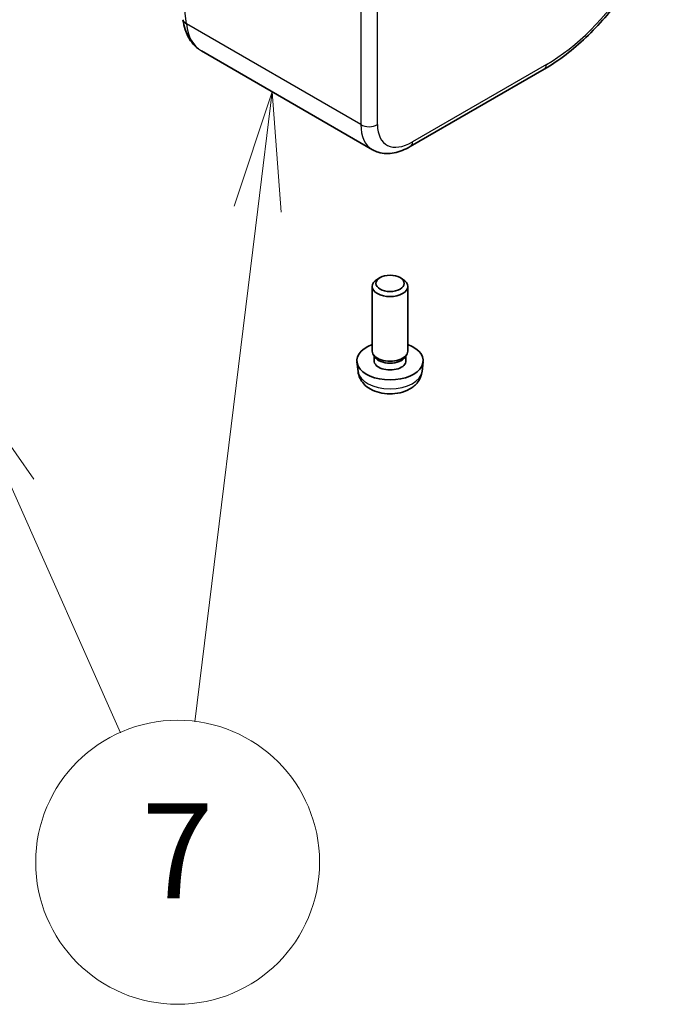
# Model space of a CAD drawing. Units: millimetres. Extents: x 58 to 7136, y 32 to 1437.
# Drawn here: x 1220 to 1275, y 415 to 498 of the extents above; entities that cross this region are included whole.
import ezdxf

# ---------------------------------------------------------------- set-up
doc = ezdxf.new("R2010")
doc.units = ezdxf.units.MM
doc.header["$LTSCALE"] = 4
for name, color, linetype, lineweight in [('Symbol (TK)', 100, 'Continuous', 18), ('Visible (ISO)', 7, 'Continuous', 35), ('Visible Narrow (ISO)', 7, 'Continuous', 25)]:
    doc.layers.add(name, color=color, linetype=linetype, lineweight=lineweight)
doc.styles.add('Note Text (TK2)', font='MS PGothic.ttf')

# ---------------------------------------------------------------- blocks, each defined once
blk = doc.blocks.new('バルーン7')
at = {"layer": 'Symbol (TK)', "color": 100}
for p, q in [((310.372, 122.931), (309.571, 120.511)), ((310.068, 120.45), (310.372, 122.931)), ((310.564, 120.389), (310.372, 122.931)), ((310.068, 120.45), (308.74, 109.625)), ((304.88, 114.543), (303.867, 116.829)), ((305.337, 114.746), (303.867, 116.829)), ((303.867, 116.829), (304.423, 114.341)), ((304.88, 114.543), (307.165, 109.389))]:
    blk.add_line(p, q, dxfattribs=at)
at = {"layer": 'Symbol (TK)'}
blk.add_circle((308.376, 106.657), 3, dxfattribs=at)
at = {"layer": 'Symbol (TK)', "color": 7, "insert": (308.376, 106.639), "char_height": 2, "attachment_point": 5, "style": 'Note Text (TK2)'}
blk.add_mtext('7', dxfattribs=at)

msp = doc.modelspace()

# ---------------------------------------------------------------- linework, layer by layer
at = {"layer": 'Visible (ISO)'}
for p, q in [((1249.9753, 486.8249), (1235.5134, 495.1746)), ((1264.4855, 493.6241), (1253.1602, 487.0855)), ((1249.5042, 488.7741), (1249.5041, 488.7741)), ((1250.6166, 476.0162), (1250.3997, 475.8908)), ((1252.3047, 476.0162), (1252.5217, 475.8908)), ((1249.9607, 469.8137), (1249.9607, 475.2786)), ((1252.9607, 469.8137), (1252.9607, 475.2786)), ((1250.2008, 469.2885), (1250.0574, 469.5077)), ((1250.1139, 468.9972), (1250.1139, 469.4213)), ((1252.7206, 469.2885), (1252.864, 469.5077)), ((1252.8074, 468.9972), (1252.8074, 469.4213)), ((1248.7523, 468.0934), (1248.666, 468.8972)), ((1254.169, 468.0934), (1254.2553, 468.8972))]:
    msp.add_line(p, q, dxfattribs=at)
for centre, major_axis, ratio, start_param, end_param in [((1234.9473, 497.9306), (-0.9927, -0.1202), 0.5745477, 0, 0.0040875), ((1251.4607, 489.6177), (2, 0), 0.5801665, 4.1614335, 4.1614466), ((1252.8827, 491.4973), (2.9725, 4.6326), 0.5434763, 3.1670808, 3.1728638), ((1252.6602, 487.9515), (0.5, -0.866), 0.5773503, 6.2772889, 6.2831853), ((1251.4607, 475.2786), (-1.5, 0), 0.5773503, 5.498113, 10.2098503), ((1251.4607, 468.9972), (-2.8, 0), 0.5773503, 5.2777424, 10.4302209), ((1251.4607, 469.8137), (-1.5, 0), 0.5773503, 0, 3.1415927), ((1251.4607, 469.5632), (-1.3467, 0), 0.5773503, 0.3610899, 2.7805028), ((1251.4607, 468.9972), (-1.3467, 0), 0.5773503, 0, 3.1415927)]:
    msp.add_ellipse(centre, major_axis=major_axis, ratio=ratio, start_param=start_param, end_param=end_param, dxfattribs=at)
msp.add_ellipse((1251.4607, 475.5292), major_axis=(-1.1933, 0), ratio=0.5773503, dxfattribs=at)
for points, knots in [([(1275.4937, 510.309), (1275.3306, 508.9831), (1274.973, 507.5624), (1273.9378, 504.7097), (1273.2407, 503.2402), (1271.6002, 500.4828), (1270.6422, 499.1589), (1268.5941, 496.8046), (1267.4781, 495.7456), (1265.739, 494.4102), (1265.1199, 493.9923), (1264.5022, 493.6345)], [0.0033981, 0.0033981, 0.0033981, 0.0033981, 0.4818416, 0.4818416, 0.9677061, 0.9677061, 1.4466779, 1.4466779, 1.9227659, 1.9227659, 2.1791209, 2.1791209, 2.1791209, 2.1791209]), ([(1235.2667, 495.3418), (1235.0509, 495.5029), (1234.8563, 495.6966), (1234.4497, 496.2251), (1234.2627, 496.5901), (1234.0503, 497.2434), (1233.9903, 497.5181), (1233.9555, 497.8035)], [0.04098206, 0.04098206, 0.04098206, 0.04098206, 0.14445667, 0.14445667, 0.29457762, 0.29457762, 0.39348175, 0.39348175, 0.39348175, 0.39348175]), ([(1253.1569, 487.0843), (1252.717, 486.8303), (1252.265, 486.6515), (1251.3652, 486.4758), (1250.8947, 486.4805), (1250.2982, 486.6639), (1250.139, 486.7334), (1249.9917, 486.8185)], [0, 0, 0, 0, 0.1759663, 0.1759663, 0.35420404, 0.35420404, 0.42292273, 0.42292273, 0.42292273, 0.42292273]), ([(1248.7523, 468.0934), (1248.7735, 467.8965), (1248.8293, 467.7071), (1248.9974, 467.348), (1249.1146, 467.1837), (1249.4085, 466.8673), (1249.5926, 466.7294), (1250.0308, 466.4757), (1250.2913, 466.3767), (1250.8461, 466.2367), (1251.1419, 466.2011), (1251.7311, 466.1976), (1252.0243, 466.229), (1252.5974, 466.364), (1252.8775, 466.4675), (1253.3874, 466.764), (1253.6225, 466.9516), (1253.9526, 467.3932), (1254.0667, 467.6146), (1254.1468, 467.9379), (1254.1606, 468.0151), (1254.169, 468.0934)], [2.4180978, 2.4180978, 2.4180978, 2.4180978, 2.620022, 2.620022, 2.8485141, 2.8485141, 3.1401737, 3.1401737, 3.5149205, 3.5149205, 3.9167702, 3.9167702, 4.3144055, 4.3144055, 4.7160938, 4.7160938, 5.0903898, 5.0903898, 5.3556002, 5.3556002, 5.4358838, 5.4358838, 5.4358838, 5.4358838])]:
    msp.add_open_spline(points, degree=3, knots=knots, dxfattribs=at)
msp.add_open_spline([(1250.4829, 488.2283), (1250.4829, 488.2283), (1250.4829, 488.2283), (1250.4829, 488.2283)], degree=3, dxfattribs=at)
at = {"layer": 'Visible Narrow (ISO)'}
for p, q in [((1234.2419, 497.4664), (1232.7206, 510.0271)), ((1248.9875, 500.6354), (1248.9875, 488.9531)), ((1250.3983, 488.9531), (1250.3983, 500.6354)), ((1248.9875, 488.9531), (1234.2419, 497.4664)), ((1264.6909, 494.026), (1253.3655, 487.4873))]:
    msp.add_line(p, q, dxfattribs=at)
for centre, major_axis, ratio, start_param, end_param in [((1265.3831, 505.0572), (-7.6836, -11.7222), 0.5357521, 0.815754, 2.3167372), ((1234.9473, 497.9306), (-0.9927, -0.1202), 0.5745477, 0.0040875, 0.7134898), ((1238.106, 500.0285), (-2.4982, -4.9052), 0.6093236, 5.5355658, 6.2511508), ((1263.9855, 494.4902), (0.5, -0.866), 0.5773503, 0, 0.715585), ((1249.6929, 489.4173), (-1, 0), 0.6549003, 0.7878312, 2.3537615), ((1252.8827, 491.4973), (2.9725, 4.6326), 0.5434763, 2.4514958, 3.1670808), ((1253.5881, 491.033), (-2.4697, -3.7679), 0.5357521, 5.5979562, 7.0989393), ((1251.4607, 489.6177), (-2, 0), 0.6175334, 1.0241006, 1.0241162), ((1252.6602, 487.9515), (0.5, -0.866), 0.5773503, 0, 0.715585), ((1251.4607, 468.1904), (2.7135, 0), 0.5773503, 3.203496, 6.221282)]:
    msp.add_ellipse(centre, major_axis=major_axis, ratio=ratio, start_param=start_param, end_param=end_param, dxfattribs=at)

# ---------------------------------------------------------------- block references
at = {"layer": 'Symbol (TK)', "xscale": 4, "yscale": 4, "zscale": 4}
msp.add_blockref('バルーン7', (0, 0), dxfattribs=at)

doc.saveas('drawing.dxf')
